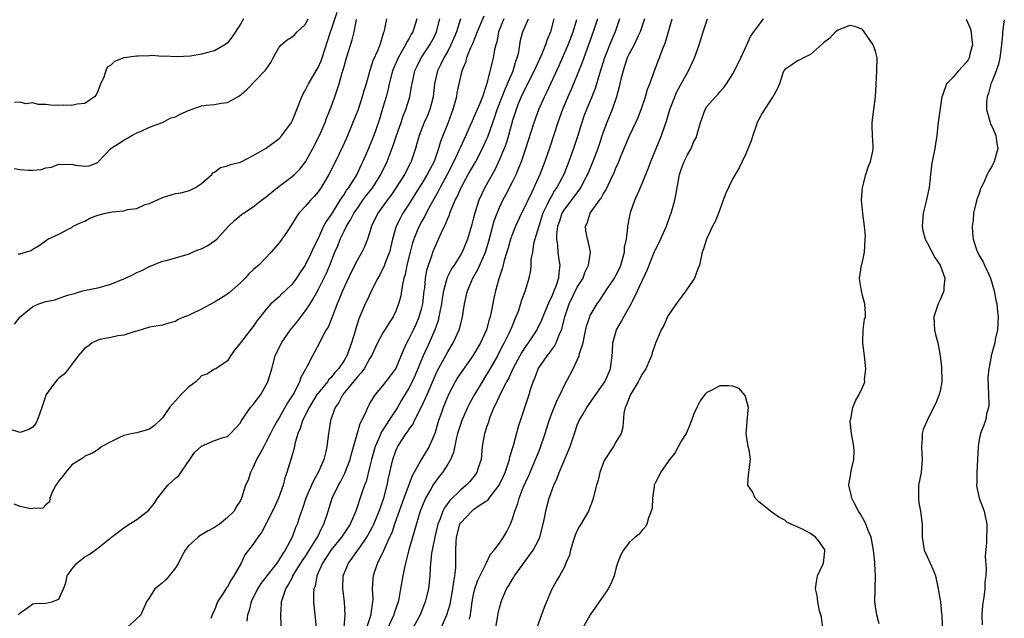
# Model space of a CAD drawing. Units: inches. Extents: x 2601000 to 2604000, y 1512000 to 1515000.
# Drawn here: x 2602519 to 2602671, y 1512372 to 1512465 of the extents above; entities that cross this region are included whole.
import ezdxf

# ---------------------------------------------------------------- set-up
doc = ezdxf.new("R2010")
doc.units = ezdxf.units.IN
doc.header["$MEASUREMENT"] = 0
doc.layers.add('LD26011512_2ft', color=82, linetype='Continuous')

msp = doc.modelspace()

# ---------------------------------------------------------------- linework, layer by layer
at = {"layer": 'LD26011512_2ft'}
for points, elevation in [([(2602518.72, 1512428.72), (2602519, 1512428.74), (2602519.82, 1512429), (2602520.73, 1512429.27), (2602521, 1512429.47), (2602521.95, 1512430.05), (2602523.11, 1512430.89), (2602523.28, 1512431), (2602525, 1512431.76), (2602526.63, 1512432.63), (2602527, 1512432.81), (2602527.21, 1512433), (2602528.43, 1512433.57), (2602529, 1512433.79), (2602529.78, 1512434.22), (2602531, 1512434.7), (2602531.22, 1512434.78), (2602532.18, 1512435), (2602533.2, 1512435.2), (2602535, 1512435.38), (2602535.56, 1512435.56), (2602537, 1512435.76), (2602538.33, 1512436.33), (2602539, 1512436.52), (2602541, 1512437.46), (2602543, 1512438.04), (2602543.82, 1512438.18), (2602545, 1512438.46), (2602545.37, 1512438.63), (2602546.07, 1512439), (2602547, 1512439.6), (2602548.59, 1512441), (2602548.76, 1512441.24), (2602549, 1512441.37), (2602549.94, 1512442.06), (2602551, 1512442.3), (2602551.48, 1512442.52), (2602553, 1512442.9), (2602555, 1512443.91), (2602557, 1512445.04), (2602559, 1512446.52), (2602559.42, 1512447), (2602560.88, 1512449), (2602561, 1512449.21), (2602561.72, 1512451), (2602562.49, 1512453), (2602562.65, 1512453.35), (2602563, 1512453.97), (2602563.49, 1512455), (2602565, 1512457.49), (2602565.47, 1512458.53), (2602565.64, 1512459), (2602566.9, 1512463), (2602567, 1512463.25), (2602567.96, 1512466.04)], 7842), ([(2602575.55, 1512465), (2602575.2, 1512463.2), (2602575.14, 1512463), (2602575.09, 1512462.91), (2602575, 1512462.56), (2602574.51, 1512461), (2602574.19, 1512460.19), (2602573.44, 1512458.56), (2602572.97, 1512457.03), (2602572.41, 1512455), (2602572.07, 1512453.93), (2602571.82, 1512453), (2602571.11, 1512450.89), (2602570.38, 1512449), (2602569.38, 1512446.62), (2602568.74, 1512445.26), (2602567.66, 1512443), (2602566.66, 1512441), (2602565.48, 1512439), (2602565, 1512438.31), (2602564.39, 1512437.61), (2602563.8, 1512437), (2602563, 1512436.07), (2602562.02, 1512435), (2602561.6, 1512434.4), (2602561, 1512433.36), (2602560.21, 1512432.21), (2602559.41, 1512431), (2602559, 1512430.45), (2602557.73, 1512429), (2602555.83, 1512427), (2602555.38, 1512426.62), (2602555, 1512426.26), (2602554.33, 1512425.67), (2602553.74, 1512425), (2602553, 1512424.28), (2602551.27, 1512422.73), (2602551, 1512422.52), (2602549, 1512421.25), (2602547, 1512420.18), (2602545.4, 1512419.4), (2602545, 1512419.23), (2602544.38, 1512419), (2602543.42, 1512418.58), (2602543, 1512418.31), (2602541.97, 1512418.03), (2602541, 1512417.75), (2602539, 1512417.44), (2602537, 1512416.82), (2602536.77, 1512416.77), (2602535, 1512416.16), (2602534.07, 1512416.07), (2602533, 1512415.84), (2602531.55, 1512415.55), (2602531, 1512415.43), (2602530.14, 1512415), (2602529.51, 1512414.49), (2602529, 1512414.15), (2602527.96, 1512413), (2602526.46, 1512411), (2602525.82, 1512410.18), (2602525, 1512409.56), (2602524.74, 1512409.26), (2602524.49, 1512409), (2602523.01, 1512407), (2602522.5, 1512405.5), (2602522.35, 1512405), (2602521.99, 1512403.99), (2602521.66, 1512403), (2602521.44, 1512402.56), (2602521, 1512401.97), (2602520.36, 1512401.64), (2602519, 1512401.15), (2602517, 1512401.76)], 7846), ([(2602580.25, 1512465), (2602579.61, 1512463), (2602579.37, 1512462.63), (2602579, 1512461.95), (2602578.63, 1512461.37), (2602578.48, 1512461), (2602577.84, 1512459.84), (2602577.34, 1512459), (2602576.63, 1512457.37), (2602576.5, 1512457), (2602575.97, 1512455), (2602575.8, 1512454.2), (2602575.49, 1512453), (2602575, 1512451.31), (2602574.45, 1512449.55), (2602573.89, 1512447.89), (2602573.58, 1512447), (2602573, 1512445.5), (2602572.79, 1512445), (2602571.92, 1512443), (2602571.61, 1512442.39), (2602570.96, 1512441), (2602569.7, 1512439), (2602569.39, 1512438.61), (2602569, 1512437.97), (2602568.6, 1512437.4), (2602568.37, 1512437), (2602567, 1512434.81), (2602566.25, 1512433.75), (2602565.85, 1512433), (2602565, 1512431.11), (2602564.3, 1512429.7), (2602564, 1512429), (2602563, 1512427.01), (2602562.17, 1512425.83), (2602561.64, 1512425), (2602561, 1512424.07), (2602559.89, 1512423), (2602559.42, 1512422.58), (2602559, 1512422.11), (2602557.72, 1512421), (2602557, 1512420.2), (2602556.05, 1512419), (2602555.57, 1512418.43), (2602555, 1512417.54), (2602554.54, 1512417), (2602553, 1512414.98), (2602552.12, 1512413.88), (2602551.48, 1512413), (2602551, 1512412.23), (2602549.19, 1512411), (2602549, 1512410.91), (2602547.85, 1512410.15), (2602547, 1512409.88), (2602546.57, 1512409.43), (2602546.11, 1512409), (2602545, 1512408.16), (2602543.85, 1512407), (2602543, 1512406.02), (2602542.07, 1512405), (2602541, 1512403.43), (2602539.75, 1512402.25), (2602539, 1512401.67), (2602537, 1512401.11), (2602536.39, 1512401), (2602535, 1512400.7), (2602534.36, 1512400.36), (2602533, 1512399.72), (2602531.64, 1512399), (2602531.29, 1512398.71), (2602531, 1512398.5), (2602530.09, 1512397.91), (2602529, 1512397.49), (2602528.74, 1512397.26), (2602528.35, 1512397), (2602527, 1512396.15), (2602525.99, 1512395), (2602525.6, 1512394.4), (2602525, 1512393.67), (2602524.74, 1512393.26), (2602524.52, 1512393), (2602523.94, 1512391.94), (2602523.59, 1512391), (2602523.53, 1512390.47), (2602523, 1512390), (2602522.51, 1512389.49), (2602521, 1512389.44), (2602520.61, 1512389.39), (2602519, 1512389.74), (2602518.09, 1512390.09)], 7848), ([(2602518.09, 1512441.91), (2602519, 1512441.77), (2602520.33, 1512441.67), (2602521, 1512441.67), (2602522.24, 1512441.76), (2602523, 1512442), (2602523.88, 1512442.12), (2602525, 1512442.57), (2602525.48, 1512442.52), (2602527, 1512442.57), (2602527.56, 1512442.44), (2602529, 1512442.28), (2602529.65, 1512442.35), (2602531, 1512442.86), (2602531.08, 1512442.92), (2602533.03, 1512445), (2602535, 1512446.31), (2602535.48, 1512446.52), (2602536.24, 1512447), (2602537, 1512447.4), (2602537.7, 1512447.7), (2602539, 1512448.32), (2602541, 1512449.03), (2602542.28, 1512449.72), (2602543, 1512449.89), (2602543.71, 1512450.29), (2602545, 1512450.89), (2602547, 1512451.57), (2602547.71, 1512451.71), (2602549, 1512451.77), (2602550.02, 1512452.02), (2602551, 1512452.09), (2602552.87, 1512453.13), (2602553.96, 1512454.04), (2602556.9, 1512457.1), (2602557, 1512457.27), (2602557.71, 1512458.29), (2602558.06, 1512459), (2602559, 1512460.64), (2602559.3, 1512461), (2602560.24, 1512461.76), (2602561, 1512462.24), (2602561.4, 1512462.6), (2602561.77, 1512463), (2602563, 1512464.16), (2602563.48, 1512465)], 7840), ([(2602553.47, 1512465), (2602553, 1512464.2), (2602551.76, 1512462.24), (2602551, 1512461.31), (2602550.6, 1512461), (2602549, 1512460.1), (2602547.75, 1512459.75), (2602547, 1512459.57), (2602545.28, 1512459.28), (2602543.15, 1512459.15), (2602541.26, 1512459.26), (2602541, 1512459.23), (2602539.35, 1512459.35), (2602539, 1512459.3), (2602537.27, 1512459.27), (2602537, 1512459.24), (2602535.02, 1512458.98), (2602533.57, 1512458.43), (2602533, 1512457.89), (2602532.46, 1512457.54), (2602532.26, 1512457), (2602531.87, 1512455.87), (2602531.44, 1512455), (2602531.33, 1512454.67), (2602531, 1512453.83), (2602530.73, 1512453.27), (2602530.5, 1512453), (2602529, 1512451.96), (2602527.83, 1512451.83), (2602527, 1512451.63), (2602525.67, 1512451.67), (2602525, 1512451.65), (2602523.7, 1512451.7), (2602523, 1512451.81), (2602521.78, 1512451.78), (2602521, 1512452.04), (2602519.88, 1512451.88), (2602519, 1512452.17), (2602518.12, 1512452.12)], 7838), ([(2602518.13, 1512417.87), (2602519, 1512419.02), (2602521, 1512420.59), (2602521.92, 1512421), (2602523, 1512421.38), (2602524.35, 1512421.65), (2602526.34, 1512422.34), (2602527.39, 1512422.61), (2602528.64, 1512423), (2602529.12, 1512423.12), (2602531, 1512423.47), (2602533, 1512424.07), (2602535, 1512424.9), (2602535.28, 1512425), (2602536.45, 1512425.55), (2602537, 1512425.88), (2602537.82, 1512426.18), (2602539, 1512426.78), (2602541, 1512427.58), (2602541.74, 1512427.74), (2602544.56, 1512428.56), (2602545, 1512428.71), (2602545.61, 1512429), (2602546.6, 1512429.4), (2602547, 1512429.53), (2602547.97, 1512430.03), (2602549, 1512430.72), (2602549.35, 1512431), (2602551.19, 1512433), (2602552.11, 1512433.89), (2602553.19, 1512434.81), (2602553.46, 1512435), (2602555, 1512435.99), (2602556.24, 1512437), (2602557, 1512437.55), (2602558.74, 1512439), (2602561, 1512440.66), (2602561.37, 1512441), (2602562.18, 1512441.82), (2602563.05, 1512442.95), (2602564.19, 1512445), (2602565, 1512446.59), (2602565.35, 1512447.35), (2602566.07, 1512449), (2602566.3, 1512449.7), (2602566.84, 1512451), (2602567.56, 1512453), (2602567.95, 1512454.05), (2602568.24, 1512455), (2602568.72, 1512456.72), (2602568.87, 1512457.13), (2602569, 1512457.67), (2602569.37, 1512459), (2602570.24, 1512461.76), (2602570.54, 1512463), (2602570.9, 1512464.9)], 7844), ([(2602518.7, 1512373), (2602519, 1512373.3), (2602520.02, 1512373.98), (2602521, 1512374.69), (2602521.27, 1512374.73), (2602523, 1512374.81), (2602523.9, 1512375), (2602525, 1512375.4), (2602525.7, 1512377), (2602526.05, 1512377.95), (2602526.26, 1512379), (2602527, 1512380.03), (2602527.76, 1512381), (2602528.48, 1512381.52), (2602529, 1512381.96), (2602529.68, 1512382.32), (2602531, 1512383.3), (2602533.1, 1512385), (2602535, 1512386.43), (2602535.85, 1512387), (2602537, 1512387.71), (2602538.85, 1512389.15), (2602539, 1512389.3), (2602539.77, 1512390.23), (2602540.21, 1512391), (2602541.79, 1512393), (2602542.4, 1512393.6), (2602543, 1512394.09), (2602543.48, 1512394.52), (2602545.22, 1512397), (2602545.94, 1512398.06), (2602547, 1512399.06), (2602549, 1512399.93), (2602550.37, 1512400.37), (2602551, 1512400.56), (2602551.49, 1512401), (2602553, 1512402.65), (2602553.19, 1512403), (2602554.59, 1512405), (2602555, 1512405.47), (2602556.14, 1512407), (2602557, 1512408.5), (2602557.26, 1512409), (2602557.84, 1512411), (2602558.39, 1512413), (2602559.35, 1512415), (2602560.84, 1512417.16), (2602561, 1512417.33), (2602561.75, 1512418.25), (2602563, 1512419.89), (2602563.75, 1512421), (2602564.23, 1512421.77), (2602565, 1512423.19), (2602566.27, 1512425.73), (2602566.82, 1512427), (2602567.6, 1512429), (2602568.02, 1512429.98), (2602568.41, 1512431), (2602569, 1512432.23), (2602569.39, 1512433), (2602570.01, 1512433.99), (2602570.53, 1512435), (2602571, 1512435.71), (2602571.92, 1512437), (2602572.38, 1512437.62), (2602573.46, 1512439), (2602574.7, 1512441), (2602575.65, 1512443), (2602576.56, 1512445.44), (2602577.07, 1512447), (2602577.79, 1512449), (2602578.09, 1512449.91), (2602578.54, 1512451), (2602579.13, 1512453), (2602579.43, 1512454.57), (2602579.49, 1512455), (2602579.94, 1512457), (2602580.27, 1512457.73), (2602580.89, 1512459), (2602582.25, 1512461), (2602583, 1512462.39), (2602583.29, 1512463), (2602583.76, 1512465)], 7850), ([(2602586.97, 1512465.03), (2602586.33, 1512463), (2602585.96, 1512462.04), (2602585.5, 1512461), (2602585, 1512460.05), (2602584.38, 1512459), (2602583.96, 1512458.04), (2602583.43, 1512457), (2602582.98, 1512455), (2602582.73, 1512453), (2602582.23, 1512451), (2602581.88, 1512450.11), (2602581.38, 1512449), (2602580.58, 1512447), (2602580.25, 1512445.75), (2602580.02, 1512445), (2602579.36, 1512443), (2602579.23, 1512442.78), (2602578.31, 1512441), (2602577.05, 1512439), (2602576.23, 1512437.77), (2602575.64, 1512437), (2602574.22, 1512435), (2602573.24, 1512433), (2602573, 1512432.15), (2602572.62, 1512431), (2602572.16, 1512429.84), (2602571.74, 1512429), (2602571, 1512427.72), (2602570.1, 1512425.9), (2602568.75, 1512423), (2602568.26, 1512421.74), (2602567.93, 1512421), (2602567.26, 1512419.26), (2602567.13, 1512418.87), (2602566.56, 1512417.44), (2602566.26, 1512417), (2602565.38, 1512415.38), (2602565.2, 1512415), (2602564.45, 1512413.55), (2602564.14, 1512413), (2602563.27, 1512411.27), (2602563.11, 1512411), (2602563.06, 1512410.94), (2602563, 1512410.81), (2602562.35, 1512409.65), (2602562.15, 1512409), (2602561.28, 1512407.28), (2602561, 1512406.79), (2602560.28, 1512405.72), (2602559, 1512403.44), (2602558.72, 1512403), (2602558.1, 1512401.9), (2602557.67, 1512401), (2602557, 1512399.72), (2602556.6, 1512399), (2602556.05, 1512397.95), (2602555.51, 1512397), (2602555, 1512395.78), (2602554.56, 1512395), (2602554.19, 1512393.81), (2602553.78, 1512393), (2602553.18, 1512391), (2602553.11, 1512390.89), (2602553, 1512390.63), (2602552.33, 1512389.67), (2602552.02, 1512389), (2602551, 1512388.01), (2602549.77, 1512387), (2602549.3, 1512386.7), (2602549, 1512386.47), (2602548.01, 1512385.99), (2602547, 1512385.35), (2602546.78, 1512385.23), (2602546.5, 1512385), (2602545, 1512383.67), (2602544.46, 1512383), (2602543.96, 1512382.04), (2602543.45, 1512381), (2602543, 1512380.25), (2602542.01, 1512379), (2602541.53, 1512378.47), (2602541, 1512377.94), (2602540.45, 1512377.55), (2602539.82, 1512377), (2602539, 1512375.68), (2602538.54, 1512375), (2602537.65, 1512373), (2602535.48, 1512371)], 7852), ([(2602590.58, 1512465.42), (2602589.54, 1512463), (2602588.82, 1512461.18), (2602588.52, 1512460.52), (2602587.92, 1512459), (2602587.72, 1512458.28), (2602587.17, 1512457), (2602586.72, 1512455), (2602586.42, 1512453.58), (2602586.33, 1512453), (2602586.1, 1512452.1), (2602585.78, 1512451), (2602585.56, 1512450.44), (2602585.07, 1512449), (2602583.9, 1512446.1), (2602583.6, 1512445), (2602582.9, 1512443), (2602582.22, 1512441.78), (2602581.84, 1512441), (2602581, 1512439.62), (2602580.6, 1512439), (2602579, 1512436.41), (2602578.08, 1512435), (2602577.69, 1512434.31), (2602577.06, 1512433), (2602576.47, 1512431), (2602575.99, 1512429), (2602575.35, 1512427.35), (2602575.18, 1512426.82), (2602575, 1512426.46), (2602574.5, 1512425.5), (2602574.19, 1512425), (2602573.4, 1512423.4), (2602572.52, 1512421.48), (2602572.28, 1512421), (2602571.76, 1512419.76), (2602571.28, 1512418.72), (2602570.8, 1512417.2), (2602570.65, 1512416.65), (2602570.14, 1512415), (2602569.42, 1512413), (2602569, 1512412.29), (2602568.15, 1512411), (2602567.6, 1512410.4), (2602567, 1512409.65), (2602566.66, 1512409.34), (2602566.44, 1512409), (2602565, 1512407.25), (2602564.82, 1512407), (2602563.6, 1512405), (2602562.6, 1512403), (2602562.22, 1512401.78), (2602561.87, 1512401), (2602561.4, 1512399.4), (2602561.28, 1512398.72), (2602561, 1512397.72), (2602560.85, 1512397.15), (2602560.79, 1512397), (2602560.19, 1512395), (2602559.86, 1512394.14), (2602559.61, 1512393), (2602558.9, 1512391), (2602557.94, 1512389), (2602556.28, 1512385.72), (2602555.72, 1512385), (2602555, 1512383.9), (2602553.71, 1512382.29), (2602553.11, 1512381), (2602552, 1512379), (2602551.58, 1512378.42), (2602551, 1512377.32), (2602550.84, 1512377.16), (2602550.41, 1512376.41), (2602549.48, 1512375), (2602549, 1512373.72), (2602548.74, 1512373.26), (2602548.42, 1512372.42)], 7854), ([(2602593.68, 1512465), (2602592.85, 1512463), (2602592.56, 1512461.44), (2602592.41, 1512461), (2602592.21, 1512460.21), (2602592.01, 1512459), (2602591.8, 1512458.2), (2602591.05, 1512455.05), (2602590.35, 1512453), (2602589.94, 1512451.94), (2602589, 1512449.73), (2602588.77, 1512449.23), (2602588.43, 1512448.43), (2602587.8, 1512447), (2602586.9, 1512445.1), (2602586.77, 1512444.77), (2602585.96, 1512443), (2602584.93, 1512441), (2602583.83, 1512439), (2602583.56, 1512438.44), (2602582.45, 1512436.45), (2602581.67, 1512435), (2602581.46, 1512434.54), (2602581, 1512433.76), (2602580.58, 1512433), (2602580.31, 1512432.31), (2602579.77, 1512431), (2602579.58, 1512430.42), (2602579.2, 1512429), (2602578.7, 1512427), (2602578.43, 1512425.57), (2602578.25, 1512425), (2602578.02, 1512424.02), (2602577.88, 1512423), (2602577.75, 1512422.25), (2602577.42, 1512421), (2602577, 1512419.91), (2602576.56, 1512419), (2602575.94, 1512418.06), (2602575.27, 1512417), (2602575, 1512416.54), (2602574.15, 1512415), (2602573.22, 1512413), (2602573, 1512412.64), (2602572.11, 1512411), (2602571.65, 1512410.35), (2602571, 1512409.7), (2602568.81, 1512407), (2602568.21, 1512405.79), (2602567.65, 1512405), (2602566.93, 1512403), (2602566.67, 1512401.33), (2602566.59, 1512401), (2602566.35, 1512399), (2602566.2, 1512398.2), (2602565.89, 1512397), (2602565.08, 1512395.08), (2602564.29, 1512393.71), (2602563.99, 1512393), (2602563.11, 1512391), (2602562.59, 1512389.41), (2602562.42, 1512389), (2602562.12, 1512388.12), (2602561.78, 1512387), (2602561.53, 1512386.47), (2602561.02, 1512385), (2602559.93, 1512383), (2602559.53, 1512382.47), (2602559, 1512381.53), (2602558.63, 1512381), (2602557.07, 1512379), (2602556.18, 1512377.82), (2602555.66, 1512377), (2602554.68, 1512375), (2602554.34, 1512373.67), (2602554.09, 1512373), (2602554.02, 1512372.02)], 7856), ([(2602559.31, 1512371.31), (2602559.26, 1512373), (2602559.36, 1512374.64), (2602559.35, 1512375), (2602559.48, 1512375.48), (2602560, 1512377), (2602560.4, 1512377.6), (2602561.08, 1512378.92), (2602561.11, 1512379), (2602561.27, 1512379.27), (2602562.59, 1512381.41), (2602563, 1512381.98), (2602563.4, 1512382.6), (2602564.7, 1512384.7), (2602564.88, 1512385), (2602565.55, 1512386.45), (2602565.88, 1512387), (2602566.36, 1512388.36), (2602567.19, 1512391), (2602568.14, 1512393), (2602568.45, 1512393.55), (2602569.14, 1512394.86), (2602569.95, 1512397), (2602570.16, 1512397.84), (2602571, 1512400.89), (2602571.47, 1512402.53), (2602571.74, 1512403), (2602572.42, 1512404.42), (2602572.65, 1512405), (2602573, 1512405.61), (2602573.85, 1512407), (2602575, 1512408.34), (2602576.97, 1512411), (2602577.83, 1512413), (2602578.15, 1512413.85), (2602578.69, 1512415), (2602579, 1512415.56), (2602579.7, 1512417), (2602580.11, 1512417.89), (2602580.59, 1512419), (2602581, 1512420.4), (2602581.14, 1512421), (2602581.38, 1512423), (2602581.45, 1512423.45), (2602581.58, 1512425), (2602581.78, 1512426.22), (2602582.02, 1512427), (2602582.59, 1512428.59), (2602582.72, 1512429), (2602583, 1512429.71), (2602583.6, 1512431), (2602584.03, 1512432.03), (2602584.49, 1512433), (2602584.67, 1512433.33), (2602585, 1512434.18), (2602585.26, 1512434.74), (2602585.33, 1512435), (2602585.52, 1512435.52), (2602586.16, 1512437), (2602586.45, 1512437.55), (2602587.05, 1512439), (2602588.17, 1512441), (2602589.32, 1512443), (2602590.38, 1512445), (2602591, 1512446.37), (2602591.19, 1512446.81), (2602591.96, 1512449), (2602592.24, 1512449.76), (2602592.65, 1512451), (2602593.42, 1512453), (2602593.85, 1512454.15), (2602594.25, 1512455), (2602595.09, 1512457), (2602595.52, 1512458.48), (2602595.73, 1512459), (2602595.95, 1512459.95), (2602596.11, 1512461), (2602596.25, 1512461.75), (2602596.58, 1512463), (2602597.47, 1512465)], 7858), ([(2602601.35, 1512465), (2602600.87, 1512463), (2602600.32, 1512461.68), (2602600.1, 1512461), (2602599.48, 1512459.48), (2602598.54, 1512457.46), (2602598.36, 1512457), (2602597, 1512454.37), (2602596.35, 1512453), (2602595.88, 1512451.88), (2602595.54, 1512451), (2602595, 1512449.3), (2602594.37, 1512447), (2602594.05, 1512445.95), (2602593.69, 1512445), (2602593, 1512443.3), (2602592.28, 1512441.72), (2602590.74, 1512439), (2602589.78, 1512437), (2602589.12, 1512434.88), (2602589, 1512434.32), (2602588.73, 1512433.27), (2602588.05, 1512431), (2602587.23, 1512429), (2602587, 1512428.61), (2602585.99, 1512427), (2602585.6, 1512426.4), (2602584.93, 1512425.07), (2602584.36, 1512423), (2602584.16, 1512421.84), (2602584.03, 1512421), (2602583.78, 1512419.78), (2602583.65, 1512419), (2602583.53, 1512418.47), (2602583.03, 1512417), (2602582.15, 1512415), (2602581.2, 1512413), (2602579.99, 1512410.01), (2602579.52, 1512409), (2602579, 1512407.98), (2602577.87, 1512406.13), (2602577.23, 1512405), (2602575.93, 1512403), (2602575.55, 1512402.45), (2602575, 1512401.55), (2602574.77, 1512401.23), (2602574.47, 1512400.47), (2602573.81, 1512399), (2602573.24, 1512397), (2602573, 1512395.97), (2602572.39, 1512393.61), (2602572.15, 1512393), (2602571.7, 1512391.7), (2602570.83, 1512389), (2602569.94, 1512387), (2602568.62, 1512385), (2602567, 1512383.05), (2602566.89, 1512382.89), (2602565.7, 1512381), (2602564.82, 1512379), (2602564.55, 1512377.45), (2602564.36, 1512377), (2602564.29, 1512376.29), (2602564.29, 1512375), (2602564.7, 1512371)], 7860), ([(2602569.03, 1512371.03), (2602569.19, 1512373), (2602569.05, 1512375), (2602568.82, 1512377), (2602568.89, 1512379), (2602569.68, 1512381), (2602570.26, 1512381.74), (2602571.09, 1512382.91), (2602571.42, 1512383.42), (2602572.52, 1512385), (2602573, 1512385.83), (2602573.41, 1512386.59), (2602573.6, 1512387), (2602574.43, 1512389), (2602575.12, 1512391), (2602575.65, 1512393), (2602575.87, 1512394.13), (2602576.09, 1512395), (2602576.55, 1512397), (2602577, 1512398.32), (2602577.2, 1512398.8), (2602577.31, 1512399), (2602577.84, 1512399.84), (2602578.59, 1512401), (2602578.77, 1512401.23), (2602579, 1512401.61), (2602579.59, 1512402.41), (2602579.86, 1512403), (2602581, 1512405.22), (2602581.82, 1512407), (2602583.39, 1512410.61), (2602585, 1512413.62), (2602585.85, 1512415), (2602586.77, 1512417), (2602587, 1512417.93), (2602587.3, 1512419), (2602587.61, 1512421), (2602587.87, 1512422.13), (2602588.04, 1512423), (2602588.88, 1512425), (2602589.67, 1512426.33), (2602590.65, 1512428.65), (2602590.82, 1512429), (2602591.33, 1512430.67), (2602592.18, 1512433.82), (2602592.61, 1512435), (2602593, 1512435.91), (2602593.52, 1512437), (2602594.04, 1512437.96), (2602595, 1512439.84), (2602595.55, 1512441), (2602595.99, 1512442.01), (2602596.36, 1512443), (2602597.05, 1512445), (2602598.34, 1512449), (2602599.06, 1512451), (2602599.91, 1512453), (2602600.28, 1512453.72), (2602602.18, 1512457.82), (2602603.59, 1512461), (2602604.34, 1512463), (2602604.9, 1512464.9)], 7862), ([(2602608.09, 1512465), (2602607.47, 1512463), (2602606.75, 1512461), (2602605.99, 1512459), (2602605.74, 1512458.26), (2602604.43, 1512455), (2602604, 1512454), (2602603.55, 1512453), (2602602.71, 1512451), (2602602, 1512449), (2602600.77, 1512445.23), (2602600.01, 1512443), (2602599.23, 1512441), (2602597.7, 1512437.7), (2602597.35, 1512437), (2602597, 1512436.19), (2602596.41, 1512435), (2602595.48, 1512433), (2602595, 1512431.81), (2602594.71, 1512431), (2602594.32, 1512429.68), (2602593.72, 1512427.72), (2602593.44, 1512426.56), (2602592.87, 1512424.87), (2602592.38, 1512423), (2602592.13, 1512421.87), (2602591.72, 1512419.72), (2602591.55, 1512419), (2602591.41, 1512418.59), (2602590.98, 1512417), (2602590.06, 1512415), (2602588.85, 1512413), (2602587.26, 1512410.74), (2602586.48, 1512409.52), (2602586.17, 1512409), (2602585.13, 1512407), (2602584.31, 1512405), (2602583.93, 1512403.93), (2602583.6, 1512403), (2602582.99, 1512401.01), (2602582.12, 1512399), (2602580.95, 1512397.05), (2602579.52, 1512394.48), (2602578.21, 1512391), (2602576.8, 1512387), (2602576.35, 1512385.65), (2602576.04, 1512385), (2602575.23, 1512383.23), (2602575.11, 1512382.89), (2602574.18, 1512381), (2602573.71, 1512379.71), (2602573.48, 1512379), (2602573.43, 1512378.57), (2602573.35, 1512377), (2602573.43, 1512375.43), (2602573.4, 1512375), (2602573.14, 1512373.14), (2602573.11, 1512373), (2602572.47, 1512371)], 7864), ([(2602611.53, 1512465), (2602610.84, 1512463), (2602610.26, 1512461.74), (2602609.17, 1512459), (2602608.67, 1512457.33), (2602608.35, 1512456.35), (2602607.74, 1512454.26), (2602607.24, 1512453), (2602606.4, 1512451), (2602606.03, 1512449.97), (2602605.68, 1512449), (2602605.07, 1512447), (2602604.42, 1512445), (2602603.7, 1512443), (2602602.91, 1512441), (2602601.85, 1512439), (2602601.5, 1512438.5), (2602601, 1512437.65), (2602600.75, 1512437.25), (2602600.36, 1512436.36), (2602599.7, 1512435), (2602599.04, 1512433), (2602598.46, 1512431), (2602598.26, 1512430.26), (2602598.06, 1512429), (2602597.85, 1512427.85), (2602597.82, 1512427), (2602597.76, 1512426.24), (2602597.51, 1512425), (2602596.94, 1512423), (2602596.41, 1512421.59), (2602596.24, 1512421), (2602595.85, 1512419.85), (2602595.52, 1512419), (2602595.35, 1512418.65), (2602594.77, 1512417.23), (2602594.69, 1512417), (2602594.42, 1512416.42), (2602593.71, 1512415), (2602593.46, 1512414.54), (2602593, 1512413.64), (2602592.66, 1512413), (2602591.33, 1512410.67), (2602591, 1512410.1), (2602590.29, 1512409), (2602589.11, 1512407), (2602588.37, 1512405.63), (2602588.06, 1512405), (2602587.16, 1512403), (2602587, 1512402.54), (2602586.53, 1512401), (2602586.36, 1512400.36), (2602585.91, 1512398.09), (2602585.44, 1512397), (2602585, 1512396.28), (2602584.19, 1512395), (2602583.66, 1512394.34), (2602583, 1512393.44), (2602582.82, 1512393.18), (2602582.39, 1512392.39), (2602581.58, 1512391), (2602581, 1512389.63), (2602580.76, 1512389), (2602579.02, 1512383.02), (2602578.61, 1512381.39), (2602578.49, 1512381), (2602578.32, 1512380.32), (2602578.06, 1512379), (2602577.73, 1512377), (2602577.47, 1512375.47), (2602577.37, 1512375), (2602576.76, 1512373.24), (2602576.7, 1512373), (2602574.89, 1512369.11)], 7866), ([(2602615.35, 1512465), (2602614.7, 1512463), (2602614.4, 1512462.4), (2602613.75, 1512461), (2602613, 1512459.61), (2602612.71, 1512459), (2602612.29, 1512457.71), (2602612.05, 1512457), (2602611.73, 1512455.73), (2602611.48, 1512454.52), (2602611.05, 1512453), (2602610.37, 1512451), (2602609.56, 1512449), (2602609, 1512447.5), (2602608.14, 1512445), (2602607.37, 1512443), (2602606.56, 1512441), (2602606.05, 1512440.05), (2602605.52, 1512439), (2602603, 1512435.64), (2602602.63, 1512435), (2602602.23, 1512433.77), (2602601.95, 1512433), (2602601.79, 1512431.79), (2602601.77, 1512431), (2602601.93, 1512430.07), (2602601.99, 1512429), (2602602.11, 1512428.11), (2602602.29, 1512427), (2602602.13, 1512425.87), (2602602.1, 1512425), (2602601.67, 1512423.67), (2602601.4, 1512423), (2602601.27, 1512422.73), (2602601, 1512422.06), (2602600.63, 1512421.37), (2602599.66, 1512419), (2602599.48, 1512418.52), (2602598.77, 1512417), (2602597.43, 1512415), (2602597, 1512414.43), (2602596.43, 1512413.57), (2602596.11, 1512413), (2602595.06, 1512411), (2602594.42, 1512409.58), (2602594.09, 1512409), (2602593.08, 1512407.08), (2602592.43, 1512405.57), (2602592.14, 1512405), (2602591.52, 1512403.52), (2602591.34, 1512403), (2602591.27, 1512402.73), (2602591, 1512401.99), (2602590.76, 1512401.24), (2602590.67, 1512401), (2602590.34, 1512399), (2602590.14, 1512397), (2602589.72, 1512395.72), (2602589.51, 1512395), (2602589.31, 1512394.69), (2602588.41, 1512393.59), (2602587.87, 1512393), (2602587, 1512392.3), (2602585.33, 1512390.67), (2602584.48, 1512389.52), (2602584.23, 1512389), (2602583.84, 1512387.84), (2602583.49, 1512387), (2602583, 1512385), (2602582.6, 1512383), (2602582.52, 1512382.52), (2602582.3, 1512380.3), (2602582.24, 1512379), (2602582.01, 1512377), (2602581.53, 1512375), (2602580.74, 1512373), (2602579.43, 1512370.57)], 7868), ([(2602584, 1512371), (2602584.88, 1512373), (2602585.36, 1512374.64), (2602585.79, 1512377), (2602585.92, 1512378.08), (2602586.11, 1512379), (2602586.24, 1512380.24), (2602586.26, 1512381), (2602586.24, 1512383), (2602586.29, 1512384.29), (2602586.36, 1512385), (2602586.89, 1512387), (2602587, 1512387.19), (2602588.7, 1512389), (2602589, 1512389.24), (2602589.86, 1512389.86), (2602591, 1512390.61), (2602591.22, 1512390.78), (2602591.37, 1512391), (2602592.93, 1512393), (2602593.6, 1512394.4), (2602593.87, 1512395), (2602594.35, 1512396.35), (2602594.54, 1512397), (2602594.6, 1512397.4), (2602595.15, 1512399.15), (2602595.91, 1512402.09), (2602597.55, 1512407), (2602597.78, 1512407.78), (2602598.2, 1512409), (2602598.45, 1512409.55), (2602598.96, 1512411), (2602600.33, 1512413), (2602600.64, 1512413.36), (2602601, 1512413.87), (2602601.5, 1512414.5), (2602601.76, 1512415), (2602602.21, 1512416.21), (2602602.57, 1512417), (2602602.68, 1512417.32), (2602603.07, 1512419), (2602603.75, 1512421), (2602605, 1512423.57), (2602605.89, 1512425), (2602606.15, 1512425.85), (2602606.73, 1512427), (2602607.02, 1512429), (2602606.68, 1512430.68), (2602606.58, 1512431), (2602606.33, 1512432.33), (2602606.27, 1512433), (2602606.52, 1512433.49), (2602606.98, 1512435), (2602608.41, 1512437), (2602608.67, 1512437.33), (2602609, 1512437.95), (2602609.42, 1512438.58), (2602610.12, 1512440.12), (2602610.69, 1512441.31), (2602611, 1512442.11), (2602611.29, 1512442.71), (2602611.66, 1512443.66), (2602613, 1512446.83), (2602614.02, 1512449), (2602614.32, 1512449.68), (2602614.84, 1512451), (2602615.53, 1512453), (2602615.85, 1512454.15), (2602616.2, 1512455), (2602616.9, 1512457), (2602617.48, 1512458.53), (2602617.68, 1512459), (2602618.05, 1512460.05), (2602618.6, 1512461.4), (2602619, 1512462.84), (2602619.66, 1512465)], 7870), ([(2602588.34, 1512372.34), (2602588.51, 1512373), (2602588.59, 1512373.41), (2602588.77, 1512375), (2602589, 1512376.16), (2602589.2, 1512377), (2602589.67, 1512378.33), (2602590.95, 1512380.95), (2602591.61, 1512382.39), (2602592.18, 1512383), (2602593, 1512384.07), (2602593.62, 1512385), (2602594.14, 1512385.86), (2602594.68, 1512387), (2602595, 1512387.8), (2602595.34, 1512389), (2602595.82, 1512390.18), (2602596.02, 1512391), (2602596.66, 1512392.66), (2602597, 1512393.44), (2602597.5, 1512394.5), (2602598.57, 1512397), (2602599, 1512398.08), (2602599.28, 1512398.72), (2602600.04, 1512401), (2602600.64, 1512403), (2602601, 1512403.99), (2602601.41, 1512405), (2602601.87, 1512406.13), (2602602.36, 1512407), (2602603, 1512408.45), (2602604.34, 1512411), (2602605, 1512412.31), (2602605.3, 1512413), (2602605.36, 1512413.36), (2602605.88, 1512415), (2602606.1, 1512416.1), (2602606.44, 1512417.56), (2602606.91, 1512419), (2602607, 1512419.2), (2602608.04, 1512421), (2602608.45, 1512421.56), (2602609.24, 1512422.76), (2602609.38, 1512423), (2602610.72, 1512425), (2602611, 1512425.49), (2602611.52, 1512426.48), (2602611.73, 1512427), (2602612.28, 1512429), (2602612.28, 1512429.72), (2602612.58, 1512431), (2602612.82, 1512432.82), (2602612.8, 1512433), (2602613.14, 1512434.86), (2602613.27, 1512435.27), (2602613.89, 1512437), (2602614.53, 1512438.53), (2602615, 1512439.6), (2602615.97, 1512442.03), (2602616.32, 1512443), (2602618, 1512447), (2602618.5, 1512448.5), (2602618.76, 1512449.24), (2602619.28, 1512451), (2602620.03, 1512453), (2602620.33, 1512453.67), (2602621, 1512454.99), (2602622.17, 1512457), (2602623.1, 1512459), (2602623.82, 1512461), (2602624.41, 1512463), (2602625, 1512464.72), (2602625.11, 1512465)], 7872), ([(2602592.41, 1512371), (2602592.8, 1512373.2), (2602593, 1512374.09), (2602593.26, 1512375), (2602593.41, 1512375.41), (2602594.08, 1512377), (2602594.45, 1512377.55), (2602595, 1512378.51), (2602595.2, 1512378.8), (2602595.28, 1512379), (2602598.21, 1512383), (2602599, 1512384.53), (2602599.22, 1512385), (2602599.73, 1512387), (2602599.94, 1512387.94), (2602600.12, 1512389), (2602600.3, 1512389.7), (2602600.67, 1512391), (2602601.39, 1512393), (2602601.89, 1512394.11), (2602602.2, 1512395), (2602603.88, 1512399), (2602604.55, 1512401), (2602605, 1512402.27), (2602605.3, 1512403), (2602605.69, 1512403.69), (2602606.47, 1512405), (2602607.51, 1512406.49), (2602607.84, 1512407), (2602609.26, 1512409), (2602610.13, 1512411), (2602610.26, 1512412.26), (2602610.36, 1512413), (2602610.41, 1512413.59), (2602610.48, 1512415), (2602611.05, 1512417), (2602611.78, 1512418.22), (2602612.19, 1512419), (2602613.3, 1512421), (2602613.55, 1512421.55), (2602614.29, 1512423), (2602615.76, 1512426.24), (2602616.9, 1512429.1), (2602617, 1512429.32), (2602617.6, 1512430.4), (2602618.78, 1512433), (2602619.35, 1512434.65), (2602619.48, 1512435), (2602620.03, 1512437), (2602620.21, 1512437.79), (2602620.7, 1512440.7), (2602620.77, 1512441), (2602621, 1512441.77), (2602621.49, 1512443), (2602622, 1512444), (2602622.56, 1512445), (2602623, 1512446.07), (2602623.33, 1512446.67), (2602623.45, 1512447), (2602623.59, 1512447.59), (2602624.01, 1512449), (2602624.27, 1512449.73), (2602624.71, 1512451), (2602625, 1512451.48), (2602626.33, 1512453), (2602626.68, 1512453.32), (2602627, 1512453.76), (2602627.59, 1512454.41), (2602628.02, 1512455), (2602629, 1512456.51), (2602629.27, 1512457), (2602630.25, 1512459), (2602631.15, 1512461), (2602631.71, 1512462.29), (2602632.25, 1512463), (2602633, 1512464.06), (2602633.72, 1512465)], 7874), ([(2602665, 1512464.95), (2602665.6, 1512463.6), (2602665.76, 1512463), (2602665.83, 1512462.17), (2602665.97, 1512461), (2602665.58, 1512459.58), (2602665.45, 1512459), (2602665.3, 1512458.7), (2602665, 1512458.26), (2602663.82, 1512457), (2602663, 1512456.01), (2602661.98, 1512455), (2602661.47, 1512453.47), (2602661.26, 1512453), (2602660.64, 1512448.64), (2602660.46, 1512447), (2602660.28, 1512445.72), (2602660.17, 1512445), (2602659.77, 1512443), (2602659.68, 1512442.32), (2602659.5, 1512441), (2602659.31, 1512439), (2602658.89, 1512437.11), (2602658.85, 1512436.85), (2602658.37, 1512435), (2602658.21, 1512433), (2602658.33, 1512432.33), (2602658.7, 1512431), (2602659, 1512430.45), (2602660.17, 1512428.17), (2602660.99, 1512427), (2602661.7, 1512425), (2602661.58, 1512423.58), (2602661.56, 1512423), (2602661, 1512421.66), (2602660.69, 1512421), (2602660, 1512419), (2602660.08, 1512417.92), (2602660.1, 1512417), (2602660.26, 1512416.26), (2602660.62, 1512415), (2602661.01, 1512413.01), (2602661.22, 1512411.22), (2602661.27, 1512409), (2602661, 1512407.56), (2602660.86, 1512407), (2602660.3, 1512405.7), (2602659.94, 1512405), (2602658.97, 1512403), (2602658.39, 1512401.61), (2602658.22, 1512401), (2602658.23, 1512400.23), (2602658.12, 1512399), (2602658.15, 1512397.85), (2602658.23, 1512397), (2602658.05, 1512395), (2602657.66, 1512393), (2602657.66, 1512391.66), (2602657.63, 1512391), (2602657.72, 1512390.28), (2602657.96, 1512389), (2602658.19, 1512387), (2602658.23, 1512385), (2602658.32, 1512384.32), (2602658.54, 1512383), (2602659, 1512382.01), (2602659.93, 1512379.93), (2602660.25, 1512379), (2602660.7, 1512377), (2602660.72, 1512376.72), (2602661, 1512375.27), (2602661.04, 1512375), (2602661.22, 1512373.22), (2602661.26, 1512373), (2602661.32, 1512371.32)], 7874), ([(2602670.89, 1512464.89), (2602670.61, 1512463), (2602670.61, 1512462.61), (2602670.45, 1512461), (2602670.2, 1512459), (2602669.97, 1512458.03), (2602669.62, 1512457), (2602669, 1512455.4), (2602668.83, 1512455), (2602668.44, 1512453.56), (2602668.23, 1512453), (2602668.16, 1512452.16), (2602668.15, 1512451), (2602668.62, 1512449.38), (2602668.7, 1512449), (2602668.78, 1512448.78), (2602669, 1512448.34), (2602669.58, 1512447), (2602669.76, 1512445.76), (2602669.9, 1512445), (2602669.33, 1512443), (2602669, 1512442.35), (2602668.48, 1512441.52), (2602668.24, 1512441), (2602667.66, 1512439.66), (2602667.33, 1512439), (2602667.23, 1512438.77), (2602667, 1512438.06), (2602666.72, 1512437.28), (2602666.51, 1512436.51), (2602666.16, 1512435), (2602666.08, 1512433.92), (2602665.92, 1512433), (2602665.97, 1512431.97), (2602666.07, 1512431), (2602666.59, 1512429.41), (2602666.74, 1512429), (2602666.84, 1512428.84), (2602667, 1512428.5), (2602667.58, 1512427.58), (2602667.86, 1512427), (2602668.56, 1512425.44), (2602668.78, 1512425), (2602669, 1512424.12), (2602669.35, 1512423), (2602669.59, 1512421.59), (2602669.73, 1512421), (2602669.85, 1512419.85), (2602669.96, 1512419), (2602669.84, 1512417), (2602669.5, 1512415.5), (2602669.43, 1512415), (2602668.88, 1512413), (2602668.88, 1512412.88), (2602668.52, 1512411), (2602668.37, 1512409.63), (2602668.44, 1512407), (2602668.52, 1512405.48), (2602668.45, 1512405), (2602668.2, 1512404.2), (2602668.01, 1512403), (2602667.74, 1512402.26), (2602667.2, 1512401), (2602667, 1512400.06), (2602666.84, 1512399), (2602666.77, 1512397), (2602666.65, 1512395), (2602666.63, 1512393.37), (2602666.61, 1512393), (2602666.65, 1512392.65), (2602667.03, 1512391), (2602667.8, 1512389), (2602668.18, 1512387), (2602668.16, 1512384.16), (2602667.95, 1512382.05), (2602668.11, 1512380.11), (2602668.02, 1512379), (2602667.91, 1512378.09), (2602667.88, 1512377), (2602667.74, 1512375.74), (2602667.53, 1512374.47), (2602667.43, 1512373), (2602667.47, 1512371.47)], 7872), ([(2602651.6, 1512371.6), (2602651.2, 1512373), (2602651, 1512374.31), (2602650.92, 1512375), (2602651.03, 1512379), (2602650.89, 1512380.89), (2602650.89, 1512381.11), (2602650.68, 1512383), (2602650.44, 1512384.44), (2602650.32, 1512385), (2602649.84, 1512386.16), (2602649.54, 1512387), (2602649.37, 1512387.37), (2602648.65, 1512388.65), (2602648.41, 1512389), (2602647.73, 1512390.27), (2602647.38, 1512391), (2602647.33, 1512391.33), (2602646.88, 1512393), (2602646.91, 1512393.09), (2602647.19, 1512394.81), (2602647.25, 1512395.25), (2602647.69, 1512397), (2602647.72, 1512398.28), (2602647.66, 1512399), (2602647.31, 1512401), (2602647.13, 1512402.87), (2602647.13, 1512403), (2602647.19, 1512403.19), (2602647.52, 1512405), (2602647.94, 1512406.06), (2602648.49, 1512407), (2602649, 1512408.08), (2602649.35, 1512409), (2602649.33, 1512409.33), (2602649.54, 1512411), (2602649.33, 1512413), (2602649.06, 1512414.94), (2602649.08, 1512415.08), (2602649.13, 1512417), (2602649.34, 1512418.66), (2602649.47, 1512419), (2602649.46, 1512419.46), (2602649.36, 1512421), (2602649, 1512422.31), (2602648.83, 1512423), (2602648.58, 1512424.58), (2602648.55, 1512425), (2602648.87, 1512427), (2602649, 1512427.49), (2602649.32, 1512429), (2602649.44, 1512431), (2602649.46, 1512431.46), (2602649.31, 1512433), (2602649.04, 1512434.96), (2602648.84, 1512437), (2602649.03, 1512439), (2602649.53, 1512441), (2602649.87, 1512442.13), (2602650.23, 1512443), (2602650.6, 1512444.6), (2602650.67, 1512445), (2602650.64, 1512445.36), (2602650.57, 1512447), (2602650.52, 1512448.52), (2602650.49, 1512449), (2602650.74, 1512451), (2602651.01, 1512453), (2602651.13, 1512454.87), (2602651.24, 1512457), (2602651.25, 1512459), (2602651, 1512460.05), (2602650.65, 1512461), (2602649.16, 1512463.16), (2602649, 1512463.36), (2602647.86, 1512463.86), (2602647, 1512464), (2602645.25, 1512463.25), (2602645, 1512463.12), (2602644.86, 1512463), (2602643.96, 1512462.04), (2602643, 1512461.31), (2602642.86, 1512461.14), (2602641, 1512459.53), (2602639.91, 1512459), (2602639.32, 1512458.68), (2602639, 1512458.56), (2602638.09, 1512457.91), (2602637, 1512457.2), (2602636.87, 1512457), (2602636.78, 1512456.78), (2602636.2, 1512455), (2602635.85, 1512454.15), (2602635.19, 1512453), (2602635, 1512452.77), (2602633.53, 1512450.47), (2602633, 1512449.49), (2602632.77, 1512449), (2602632.63, 1512448.63), (2602632.06, 1512447), (2602631.81, 1512446.19), (2602631, 1512444.2), (2602630.46, 1512443), (2602629.98, 1512442.02), (2602629, 1512440.35), (2602628.33, 1512439), (2602627.9, 1512438.1), (2602627.49, 1512437), (2602627, 1512435.58), (2602626.78, 1512435), (2602626.27, 1512433.73), (2602625.88, 1512433), (2602624.91, 1512431), (2602624.49, 1512429.51), (2602624.29, 1512429), (2602623.83, 1512427), (2602623.58, 1512426.42), (2602623.1, 1512425), (2602623, 1512424.81), (2602621.74, 1512423), (2602621, 1512422.06), (2602620.57, 1512421.43), (2602620.23, 1512421), (2602619, 1512419.2), (2602618.9, 1512419), (2602618.34, 1512417.66), (2602617.94, 1512417), (2602617.06, 1512414.94), (2602616.56, 1512413.44), (2602616.46, 1512413), (2602616.06, 1512412.06), (2602615.55, 1512411), (2602615, 1512410.17), (2602614.59, 1512409.41), (2602614.39, 1512409), (2602613.45, 1512407.45), (2602613.2, 1512407), (2602613, 1512406.51), (2602612.6, 1512405.4), (2602612.36, 1512405), (2602612.16, 1512404.16), (2602612.04, 1512401.96), (2602611.76, 1512401), (2602611, 1512399.76), (2602610.56, 1512399), (2602609.25, 1512397), (2602609, 1512396.41), (2602608.45, 1512395), (2602608.22, 1512393.78), (2602607.95, 1512393), (2602607.47, 1512391), (2602607.33, 1512390.67), (2602606.71, 1512389), (2602605.52, 1512387), (2602605.32, 1512386.68), (2602605, 1512386.02), (2602604.69, 1512385.31), (2602604.38, 1512384.38), (2602603.95, 1512383), (2602603.77, 1512382.23), (2602603.25, 1512381), (2602603, 1512380.43), (2602602.24, 1512379), (2602601.77, 1512378.23), (2602601, 1512376.84), (2602600.24, 1512375), (2602599.86, 1512374.14), (2602599.48, 1512373), (2602598.73, 1512371)], 7876), ([(2602642.9, 1512371), (2602642.66, 1512372.66), (2602642.58, 1512373), (2602642.39, 1512373.61), (2602642.11, 1512375), (2602642.01, 1512376.01), (2602641.78, 1512377), (2602641.89, 1512378.11), (2602642.07, 1512379), (2602642.98, 1512381), (2602643.17, 1512382.83), (2602643.18, 1512383), (2602643.13, 1512383.13), (2602643, 1512383.36), (2602642.32, 1512384.32), (2602641.75, 1512385), (2602641, 1512385.54), (2602639.84, 1512386.16), (2602637.98, 1512387), (2602637.33, 1512387.33), (2602637, 1512387.61), (2602636.08, 1512388.08), (2602635, 1512388.84), (2602633, 1512390.46), (2602632.46, 1512391), (2602632.01, 1512392.01), (2602631.33, 1512393), (2602631.4, 1512394.6), (2602631.74, 1512397), (2602631.5, 1512398.5), (2602631.38, 1512399), (2602631.29, 1512399.29), (2602631.03, 1512401), (2602631.21, 1512402.79), (2602631.21, 1512403), (2602631.4, 1512405), (2602631, 1512406.53), (2602630.88, 1512406.88), (2602629.97, 1512407.97), (2602629, 1512408.29), (2602628.36, 1512408.36), (2602627, 1512408.36), (2602625.64, 1512407.64), (2602625, 1512407.35), (2602624.67, 1512407), (2602623.98, 1512406.02), (2602623.43, 1512405), (2602623, 1512404.05), (2602622.62, 1512403), (2602622.17, 1512401.83), (2602621.82, 1512401), (2602621, 1512399.81), (2602620.06, 1512397.94), (2602619.24, 1512397), (2602619, 1512396.7), (2602617.84, 1512395), (2602617.6, 1512394.4), (2602617, 1512393.32), (2602616.87, 1512393), (2602616.84, 1512392.84), (2602616.62, 1512391), (2602616.56, 1512389.44), (2602616.42, 1512389), (2602615.96, 1512387.96), (2602615.74, 1512387), (2602615.48, 1512386.52), (2602615, 1512386.09), (2602614.54, 1512385.46), (2602613.93, 1512385), (2602613, 1512384.19), (2602612.12, 1512383), (2602611.71, 1512382.29), (2602611.22, 1512381), (2602611, 1512380.33), (2602610.67, 1512379), (2602610.19, 1512377.81), (2602609.78, 1512377), (2602609, 1512375.9), (2602608.39, 1512375), (2602607.8, 1512374.2), (2602606.97, 1512373), (2602605.87, 1512371)], 7878)]:
    msp.add_lwpolyline(points, dxfattribs=dict(at, elevation=elevation))

doc.saveas('drawing.dxf')
